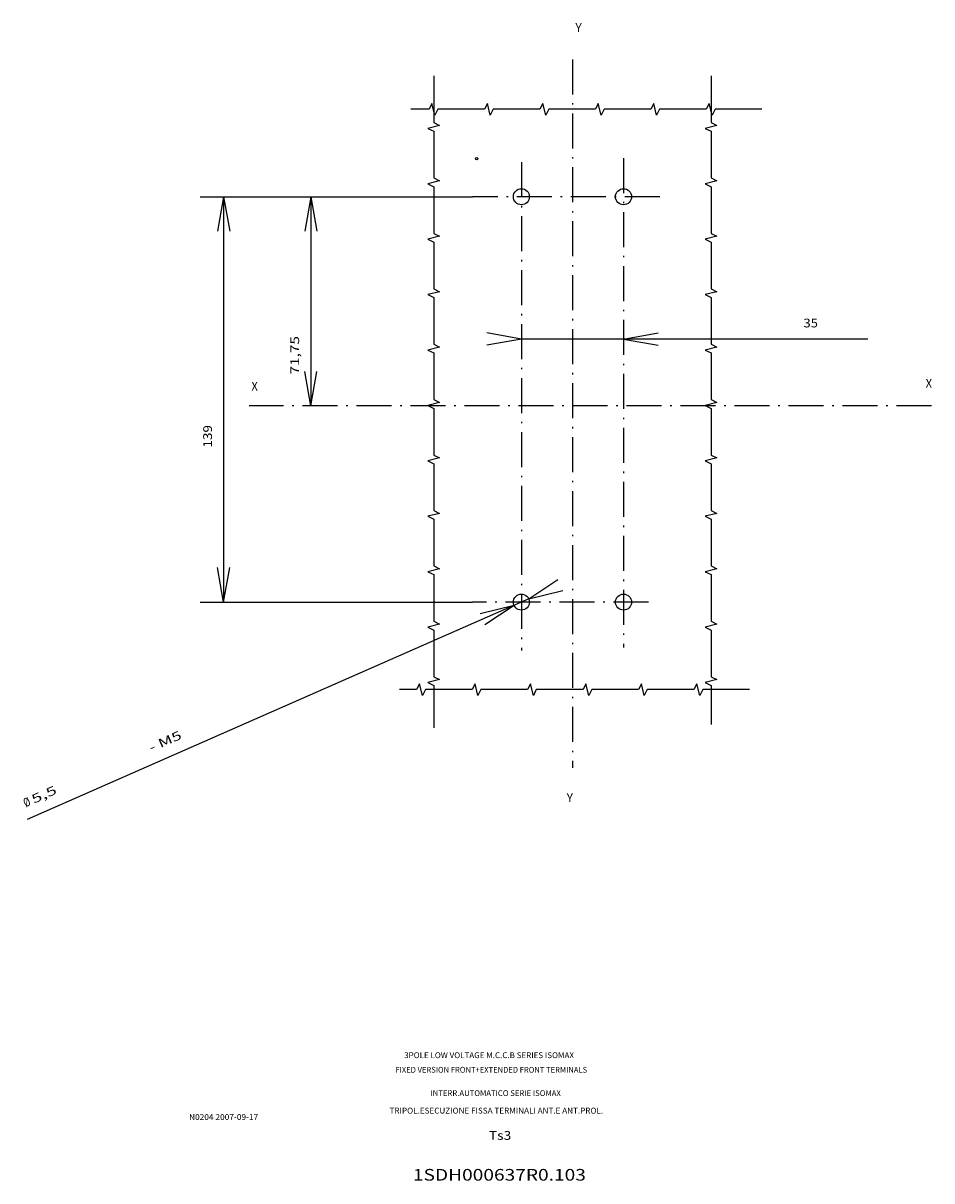
# Model space of a CAD drawing. Extents: x -251 to 976, y 325 to 793.
# Drawn here: x 343 to 654, y 325 to 722 of the extents above; entities that cross this region are included whole.
import ezdxf
from ezdxf.enums import TextEntityAlignment as Align

# ---------------------------------------------------------------- set-up
doc = ezdxf.new("R2010")
doc.units = 0
doc.linetypes.add('DASHDOT', pattern=[18.5, 12, -3, 0.5, -3])
doc.layers.get('0').update_dxf_attribs({"linetype": 'CONTINUOUS'})
doc.styles.get("Standard").update_dxf_attribs({"font": 'isocp.shx'})

# ---------------------------------------------------------------- blocks, each defined once
blk = doc.blocks.new('BLOCK57')
at = {"color": 1, "width": 1.225767}
blk.add_text('Ts3', height=3, rotation=180, dxfattribs=at).set_placement((-329, -220), (-336.699982, -220), align=Align.FIT)
blk = doc.blocks.new('BLOCK58')
at = {"color": 1, "width": 1.385756}
blk.add_text('1SDH000637R0.103', height=4, rotation=180, dxfattribs=at).set_placement((-303, -206), (-362.262817, -206), align=Align.FIT)
blk = doc.blocks.new('BLOCK59')
at = {"color": 1, "width": 1.076915}
blk.add_text('INTERR.AUTOMATICO SERIE ISOMAX', height=2, rotation=180, dxfattribs=at).set_placement((-309, -235), (-353.691986, -235), align=Align.FIT)
blk = doc.blocks.new('BLOCK60')
at = {"color": 1, "width": 1.127688}
blk.add_text('TRIPOL.ESECUZIONE FISSA TERMINALI ANT.E ANT.PROL.', height=2, rotation=180, dxfattribs=at).set_placement((-295, -229), (-368.18692, -229), align=Align.FIT)
blk = doc.blocks.new('BLOCK61')
at = {"color": 1, "width": 1.099992}
blk.add_text('3POLE LOW VOLTAGE M.C.C.B SERIES ISOMAX', height=2, rotation=180, dxfattribs=at).set_placement((-300, -248), (-358.189575, -248), align=Align.FIT)
blk = doc.blocks.new('BLOCK62')
at = {"color": 1, "width": 1.046338}
blk.add_text('FIXED VERSION FRONT+EXTENDED FRONT TERMINALS', height=2, rotation=180, dxfattribs=at).set_placement((-297, -243), (-362.688263, -243), align=Align.FIT)
blk = doc.blocks.new('BLOCK63')
at = {"color": 1, "width": 1.101769}
blk.add_text('N0204 2007-09-17', height=2, rotation=180, dxfattribs=at).set_placement((-226.295319, -226.811417), (-249.991043, -226.811417), align=Align.FIT)
blk = doc.blocks.new('BLOCK64')
at = {"color": 7, "width": 1.409019}
blk.add_text('139', height=3, rotation=269.99994791, dxfattribs=at).set_placement((123.51313, 16.5), (123.513123, 8.80002), align=Align.FIT)
blk = doc.blocks.new('BLOCK65')
at = {"color": 7, "width": 1.277659}
blk.add_text('35', height=3, rotation=180, dxfattribs=at).set_placement((-79.161087, -24.686951), (-84.111076, -24.686951), align=Align.FIT)
blk = doc.blocks.new('BLOCK66')
at = {"color": 7, "width": 0.977776}
blk.add_text('X', height=3, rotation=180, dxfattribs=at).set_placement((-121, -4), (-123.199997, -4), align=Align.FIT)
blk = doc.blocks.new('BLOCK67')
at = {"color": 7, "width": 0.977776}
blk.add_text('X', height=3, rotation=180, dxfattribs=at).set_placement((110, -3), (107.800003, -3), align=Align.FIT)
blk = doc.blocks.new('BLOCK68')
at = {"color": 7, "width": 0.977778}
blk.add_text('Y', height=3, rotation=180, dxfattribs=at).set_placement((-1, -126), (-3.2, -126), align=Align.FIT)
blk = doc.blocks.new('BLOCK69')
at = {"color": 7, "width": 0.977778}
blk.add_text('Y', height=3, rotation=180, dxfattribs=at).set_placement((2, 138), (-0.2, 138), align=Align.FIT)
blk = doc.blocks.new('BLOCK70')
at = {"color": 7, "width": 1.706324}
blk.add_text(' 5,5', height=3, rotation=203.74853916, dxfattribs=at).set_placement((185.908707, 139.226395), (176.343613, 135.017944), align=Align.FIT)
blk = doc.blocks.new('BLOCK71')
at = {"color": 7, "width": 0.977775}
blk.add_text('%%c', height=3, rotation=203.74849615, dxfattribs=at).set_placement((187.373199, 139.870728), (185.359497, 138.984741), align=Align.FIT)
blk = doc.blocks.new('BLOCK72')
at = {"color": 7, "width": 1.470868}
blk.add_text(' - M5', height=3, rotation=203.74850283, dxfattribs=at).set_placement((145.634537, 121.506538), (133.552322, 116.190613), align=Align.FIT)
blk = doc.blocks.new('BLOCK75')
at = {"color": 5, "width": 1.548516}
blk.add_text('71,75', height=3, rotation=270.00003472, dxfattribs=at).set_placement((93.646797, -8.535522), (93.646805, -21.735483), align=Align.FIT)

msp = doc.modelspace()

# ---------------------------------------------------------------- linework, layer by layer
at = {"color": 7, "linetype": 'DASHDOT'}
for p, q in [((530.907251, 709.583179), (530.907251, 466.70055)), ((548.407251, 675.741764), (548.407251, 507.944767)), ((513.407251, 674.331707), (513.407251, 506.887226)), ((560.860376, 662.512203), (496.7027, 662.512203)), ((653.926676, 590.762203), (420.130152, 590.762203)), ((556.982716, 523.512203), (496.7027, 523.512203))]:
    msp.add_line(p, q, dxfattribs=at)
at = {"color": 7}
for p, q in [((403.394152, 662.512203), (496.702692, 662.512142)), ((411.394152, 662.512203), (409.310366, 650.694515)), ((411.394152, 662.512203), (411.394106, 523.512203)), ((411.394152, 662.512203), (413.477922, 650.694515)), ((513.407267, 613.699154), (501.589571, 615.782955)), ((548.407251, 613.699154), (560.224943, 615.782955)), ((513.407267, 613.699154), (501.589571, 611.615414)), ((632.068338, 613.699154), (513.407267, 613.699154)), ((548.407251, 613.699154), (560.224943, 611.615414)), ((411.394091, 523.512203), (409.31032, 535.329891)), ((411.394091, 523.512203), (413.477877, 535.329891)), ((515.924387, 524.619686), (525.902193, 531.286312)), ((515.924387, 524.619686), (344.09231, 449.017086)), ((515.924387, 524.619686), (527.580561, 527.471676)), ((403.394091, 523.512203), (496.702646, 523.512203)), ((510.890116, 522.40472), (499.233934, 519.552792)), ((510.890116, 522.40472), (500.91231, 515.738155))]:
    msp.add_line(p, q, dxfattribs=at)
at = {"color": 5}
for p, q in [((433.260454, 662.512203), (496.7027, 662.512203)), ((441.260454, 662.512203), (439.176683, 650.694515)), ((441.260454, 662.512203), (443.34424, 650.694515)), ((441.260454, 662.512203), (441.260454, 590.762203)), ((441.260454, 590.762203), (439.176668, 602.579891)), ((441.260454, 590.762203), (443.344225, 602.579891))]:
    msp.add_line(p, q, dxfattribs=at)
at = {"color": 3}
for points in [[(483.407251, 703.942944), (483.407251, 687.942944), (485.407251, 686.942944), (481.407251, 685.942944), (483.407251, 684.942944), (483.407251, 668.942944), (485.407251, 667.942944), (481.407251, 666.942944), (483.407251, 665.942944), (483.407251, 649.942944), (485.407251, 648.942944), (481.407251, 647.942944), (483.407251, 646.942944), (483.407251, 630.942944), (485.407251, 629.942944), (481.407251, 628.942944), (483.407251, 627.942944), (483.407251, 611.942944), (485.407251, 610.942944), (481.407251, 609.942944), (483.407251, 608.942944), (483.407251, 592.942944), (485.407251, 591.942944), (481.407251, 590.942944), (483.407251, 589.942944), (483.407251, 573.942944), (485.407251, 572.942944), (481.407251, 571.942944), (483.407251, 570.942944), (483.407251, 554.942944), (485.407251, 553.942944), (481.407251, 552.942944), (483.407251, 551.942944), (483.407251, 535.942944), (485.407251, 534.942944), (481.407251, 533.942944), (483.407251, 532.942944), (483.407251, 516.942944), (485.407251, 515.942944), (481.407251, 514.942944), (483.407251, 513.942944), (483.407251, 497.942944), (485.407251, 496.942944), (481.407251, 495.942944), (483.407251, 494.942944), (483.407251, 480.44862)], [(578.407251, 703.942944), (578.407251, 687.942944), (580.407251, 686.942944), (576.407251, 685.942944), (578.407251, 684.942944), (578.407251, 668.942944), (580.407251, 667.942944), (576.407251, 666.942944), (578.407251, 665.942944), (578.407251, 649.942944), (580.407251, 648.942944), (576.407251, 647.942944), (578.407251, 646.942944), (578.407251, 630.942944), (580.407251, 629.942944), (576.407251, 628.942944), (578.407251, 627.942944), (578.407251, 611.942944), (580.407251, 610.942944), (576.407251, 609.942944), (578.407251, 608.942944), (578.407251, 592.942944), (580.407251, 591.942944), (576.407251, 590.942944), (578.407251, 589.942944), (578.407251, 573.942944), (580.407251, 572.942944), (576.407251, 571.942944), (578.407251, 570.942944), (578.407251, 554.942944), (580.407251, 553.942944), (576.407251, 552.942944), (578.407251, 551.942944), (578.407251, 535.942944), (580.407251, 534.942944), (576.407251, 533.942944), (578.407251, 532.942944), (578.407251, 516.942944), (580.407251, 515.942944), (576.407251, 514.942944), (578.407251, 513.942944), (578.407251, 497.942944), (580.407251, 496.942944), (576.407251, 495.942944), (578.407251, 494.942944), (578.407251, 481.506168)], [(595.759333, 692.512203), (579.759333, 692.512203), (578.759333, 690.512203), (577.759333, 694.512203), (576.759333, 692.512203), (560.759333, 692.512203), (559.759333, 690.512203), (558.759333, 694.512203), (557.759333, 692.512203), (541.759333, 692.512203), (540.759333, 690.512203), (539.759333, 694.512203), (538.759333, 692.512203), (522.759333, 692.512203), (521.759333, 690.512203), (520.759333, 694.512203), (519.759333, 692.512203), (503.759333, 692.512203), (502.759333, 690.512203), (501.759333, 694.512203), (500.759333, 692.512203), (484.759333, 692.512203), (483.759333, 690.512203), (482.759333, 694.512203), (481.759333, 692.512203), (475.551821, 692.512203)], [(591.529154, 493.512203), (575.529154, 493.512203), (574.529154, 491.512203), (573.529154, 495.512203), (572.529154, 493.512203), (556.529154, 493.512203), (555.529154, 491.512203), (554.529154, 495.512203), (553.529154, 493.512203), (537.529154, 493.512203), (536.529154, 491.512203), (535.529154, 495.512203), (534.529154, 493.512203), (518.529154, 493.512203), (517.529154, 491.512203), (516.529154, 495.512203), (515.529154, 493.512203), (499.529154, 493.512203), (498.529154, 491.512203), (497.529154, 495.512203), (496.529154, 493.512203), (480.529154, 493.512203), (479.529154, 491.512203), (478.529154, 495.512203), (477.529154, 493.512203), (471.674158, 493.512203)]]:
    msp.add_lwpolyline(points, dxfattribs=at)
at = {"color": 7}
for centre, radius in [((498.112761, 675.591442), 0.4), ((513.407251, 662.512203), 2.75), ((548.407251, 662.512203), 2.75), ((513.407251, 523.512203), 2.75), ((548.407251, 523.512203), 2.75)]:
    msp.add_circle(centre, radius, dxfattribs=at)

# ---------------------------------------------------------------- block references
at = {"rotation": 180}
for name, p in [('BLOCK68', (530.907251, 593.012203)), ('BLOCK65', (530.907251, 593.012203)), ('BLOCK75', (530.907251, 593.012203)), ('BLOCK66', (530.907251, 593.012203)), ('BLOCK67', (530.907251, 593.012203)), ('BLOCK64', (530.907251, 593.012203)), ('BLOCK72', (530.907251, 593.012203)), ('BLOCK70', (530.907251, 593.012203)), ('BLOCK71', (530.907251, 593.012203)), ('BLOCK69', (530.907251, 593.012203)), ('BLOCK61', (173.244843, 119.168411)), ('BLOCK62', (173.244843, 119.168411)), ('BLOCK59', (173.244843, 119.168411)), ('BLOCK60', (173.244843, 119.168411)), ('BLOCK63', (173.244843, 119.168411)), ('BLOCK57', (173.244843, 119.168411)), ('BLOCK58', (173.244843, 119.168411))]:
    msp.add_blockref(name, p, dxfattribs=at)

doc.saveas('drawing.dxf')
